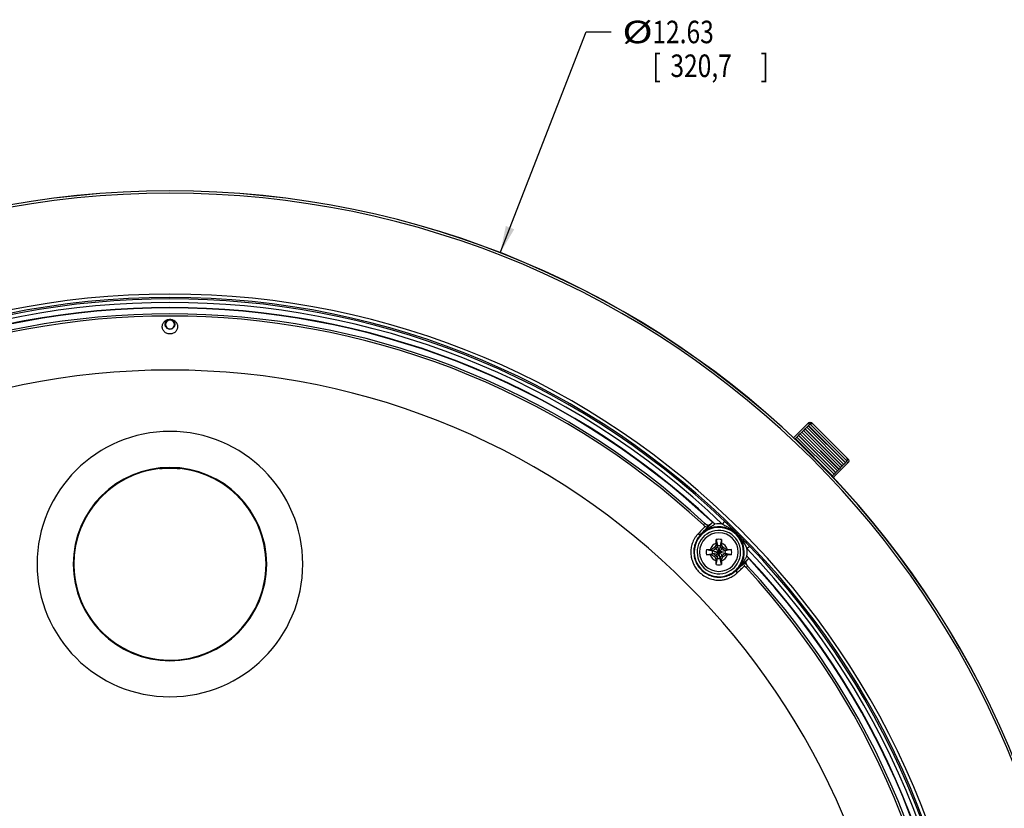
# Model space of a CAD drawing. Extents: x 0.9 to 33.2, y 2.1 to 18.5.
# Drawn here: x 6.2 to 13, y 13 to 18.5 of the extents above; entities that cross this region are included whole.
import ezdxf

# ---------------------------------------------------------------- set-up
doc = ezdxf.new("R2010")
doc.units = 0
doc.header["$LTSCALE"] = 1.87
doc.header["$MEASUREMENT"] = 0
doc.layers.get('0').update_dxf_attribs({"linetype": 'CONTINUOUS'})
doc.styles.get("Standard").update_dxf_attribs({"font": 'txt', "width": 0.8})
doc.dimstyles.new('DIMSTYLE_1', dxfattribs={"dimtxt": 0.15625, "dimasz": 0.1875, "dimexe": 0.18, "dimexo": 0.0625, "dimgap": 0.09, "dimtad": 0, "dimtih": 1, "dimtoh": 1, "dimzin": 4, "dimdsep": 46, "dimtxsty": 'STANDARD', "dimblk": '_FILLED', "dimblk1": '_FILLED', "dimblk2": '_FILLED', "dimcen": 0.09, "dimadec": 0, "dimazin": 0, "dimtp": 0.03, "dimtm": 0.03, "dimtfac": 1, "dimtofl": 0, "dimtmove": 0, "dimatfit": 3, "dimldrblk": '_FILLED', "dimfxl": 1, "dimtolj": 1, "dimtzin": 4, "dimarcsym": 0})

# ---------------------------------------------------------------- blocks, each defined once
blk = doc.blocks.new('_FILLED')
at = {"color": 0, "linetype": 'ByBlock'}
blk.add_solid([(0, 0), (-1, 0.166667), (-1, -0.166667)], dxfattribs=at)
blk = doc.blocks.new('*D0')
at = {"color": 2, "linetype": 'Continuous', "transparency": 16777216}
for p, q in [((9.490021, 16.870874), (10.086537, 18.40326)), ((10.086537, 18.40326), (10.258412, 18.40326))]:
    blk.add_line(p, q, dxfattribs=at)
at = {"color": 2, "linetype": 'Continuous', "transparency": 16777216, "xscale": 0.1875, "yscale": 0.1875, "zscale": 0.1875, "rotation": 248.730392}
blk.add_blockref('_FILLED', (9.490021, 16.870874), dxfattribs=at)
at = {"color": 2, "linetype": 'Continuous', "transparency": 16777216}
for s, width, p in [('%%c', 1.333333, (10.336537, 18.325135)), ('12.63', 0.8, (10.544871, 18.325135)), ('[', 0.8, (10.544871, 18.09076)), ('320,7', 0.8, (10.669871, 18.09076)), (']', 0.8, (11.294871, 18.09076))]:
    blk.add_text(s, height=0.15625, dxfattribs=dict(at, width=width)).set_placement(p)

msp = doc.modelspace()

# ---------------------------------------------------------------- linework, layer by layer
at = {"color": 7, "linetype": 'Continuous'}
for p, q in [((11.6248, 15.6888), (11.5234, 15.5874)), ((11.5921, 15.6382), (11.5816, 15.6274)), ((11.6028, 15.6486), (11.5921, 15.6382)), ((11.5921, 15.6382), (11.8499, 15.3803)), ((11.6028, 15.6486), (11.6042, 15.6501)), ((11.8604, 15.3911), (11.6028, 15.6486)), ((11.6147, 15.6608), (11.6042, 15.6501)), ((11.8618, 15.3925), (11.6042, 15.6501)), ((11.6255, 15.6713), (11.6147, 15.6608)), ((11.6147, 15.6608), (11.8725, 15.403)), ((11.6339, 15.6798), (11.6248, 15.6888)), ((11.6255, 15.6713), (11.6269, 15.6727)), ((11.883, 15.4137), (11.6255, 15.6713)), ((11.6339, 15.6798), (11.6269, 15.6727)), ((11.8844, 15.4151), (11.6269, 15.6727)), ((11.6378, 15.683), (11.8947, 15.426)), ((11.6622, 15.6797), (11.6531, 15.6888)), ((11.8915, 15.4505), (11.6622, 15.6797)), ((11.5349, 15.5808), (11.5326, 15.5784)), ((11.5349, 15.5808), (11.5364, 15.5822)), ((11.7925, 15.3232), (11.5349, 15.5808)), ((11.5468, 15.5929), (11.5364, 15.5822)), ((11.7939, 15.3246), (11.5364, 15.5822)), ((11.5576, 15.6034), (11.5468, 15.5929)), ((11.5468, 15.5929), (11.8047, 15.3351)), ((11.5576, 15.6034), (11.559, 15.6048)), ((11.8151, 15.3458), (11.5576, 15.6034)), ((11.5695, 15.6155), (11.559, 15.6048)), ((11.8166, 15.3472), (11.559, 15.6048)), ((11.5802, 15.626), (11.5695, 15.6155)), ((11.5695, 15.6155), (11.8273, 15.3577)), ((11.5802, 15.626), (11.5816, 15.6274)), ((11.8378, 15.3684), (11.5802, 15.626)), ((11.8392, 15.3699), (11.5816, 15.6274)), ((11.9006, 15.4414), (11.8915, 15.4505)), ((7.1281, 15.3737), (7.1281, 15.3737)), ((7.1764, 15.3761), (7.1763, 15.3763)), ((7.1764, 15.3761), (7.2238, 15.3761)), ((7.1764, 15.3761), (7.1764, 15.3761)), ((7.224, 15.3763), (7.2238, 15.3761)), ((7.2238, 15.3761), (7.2238, 15.3761)), ((7.2722, 15.3737), (7.2722, 15.3737)), ((11.9006, 15.4131), (11.7983, 15.3108)), ((11.8378, 15.3684), (11.8273, 15.3577)), ((11.8378, 15.3684), (11.8392, 15.3699)), ((11.8499, 15.3803), (11.8392, 15.3699)), ((11.8604, 15.3911), (11.8499, 15.3803)), ((11.8604, 15.3911), (11.8618, 15.3925)), ((11.8725, 15.403), (11.8618, 15.3925)), ((11.883, 15.4137), (11.8725, 15.403)), ((11.883, 15.4137), (11.8844, 15.4151)), ((11.8916, 15.4221), (11.8844, 15.4151)), ((11.9006, 15.4131), (11.8916, 15.4221)), ((11.7925, 15.3232), (11.7939, 15.3246)), ((11.8047, 15.3351), (11.7939, 15.3246)), ((11.8151, 15.3458), (11.8047, 15.3351)), ((11.8151, 15.3458), (11.8166, 15.3472)), ((11.8273, 15.3577), (11.8166, 15.3472)), ((10.9098, 14.9941), (10.899, 14.9824)), ((10.9308, 14.9727), (10.9431, 14.9849)), ((10.9641, 15.0016), (10.9607, 15.0015)), ((11.03, 14.9885), (11.0473, 15.0065)), ((10.882, 14.9185), (10.8818, 14.9187)), ((10.9754, 14.8251), (10.955, 14.8133)), ((10.9845, 14.8159), (10.9635, 14.8038)), ((10.9872, 14.8455), (10.9754, 14.8251)), ((10.9754, 14.8251), (10.9845, 14.8159)), ((10.9967, 14.8369), (10.9845, 14.8159)), ((10.9845, 14.8159), (11.0061, 14.7944)), ((10.9872, 14.8545), (10.9872, 14.8455)), ((10.9872, 14.8455), (10.9967, 14.8369)), ((10.9877, 14.881), (10.9967, 14.8388)), ((10.9967, 14.8388), (10.9967, 14.8369)), ((10.9967, 14.8388), (11.0061, 14.7944)), ((10.9967, 14.8369), (11.0061, 14.7944)), ((11.0156, 14.8388), (11.0061, 14.7944)), ((11.0156, 14.8369), (11.0061, 14.7944)), ((11.0277, 14.8159), (11.0061, 14.7944)), ((11.0245, 14.881), (11.0156, 14.8388)), ((11.025, 14.8455), (11.0156, 14.8369)), ((11.0156, 14.8369), (11.0156, 14.8388)), ((11.0277, 14.8159), (11.0156, 14.8369)), ((11.025, 14.8545), (11.025, 14.8455)), ((11.0368, 14.8251), (11.025, 14.8455)), ((11.0368, 14.8251), (11.0277, 14.8159)), ((11.0487, 14.8038), (11.0277, 14.8159)), ((11.0573, 14.8133), (11.0368, 14.8251)), ((11.2002, 14.8182), (11.2183, 14.8355)), ((10.9195, 14.8128), (10.9616, 14.8038)), ((10.9195, 14.776), (10.9616, 14.7849)), ((10.946, 14.8133), (10.955, 14.8133)), ((10.946, 14.7755), (10.955, 14.7755)), ((10.955, 14.8133), (10.9635, 14.8038)), ((10.955, 14.7755), (10.9635, 14.7849)), ((10.955, 14.7755), (10.9754, 14.7637)), ((10.9635, 14.8038), (10.9616, 14.8038)), ((10.9616, 14.8038), (11.0061, 14.7944)), ((10.9616, 14.7849), (11.0061, 14.7944)), ((10.9616, 14.7849), (10.9635, 14.7849)), ((10.9635, 14.8038), (11.0061, 14.7944)), ((10.9635, 14.7849), (11.0061, 14.7944)), ((10.9635, 14.7849), (10.9845, 14.7728)), ((10.9754, 14.7637), (10.9845, 14.7728)), ((10.9754, 14.7637), (10.9872, 14.7432)), ((10.9845, 14.7728), (11.0061, 14.7944)), ((10.9845, 14.7728), (10.9967, 14.7518)), ((10.9872, 14.7432), (10.9967, 14.7518)), ((10.9877, 14.7077), (10.9967, 14.7499)), ((10.9967, 14.7518), (11.0061, 14.7944)), ((10.9967, 14.7499), (11.0061, 14.7944)), ((10.9967, 14.7518), (10.9967, 14.7499)), ((11.0487, 14.8038), (11.0061, 14.7944)), ((11.0506, 14.8038), (11.0061, 14.7944)), ((11.0156, 14.7499), (11.0061, 14.7944)), ((11.0156, 14.7518), (11.0061, 14.7944)), ((11.0277, 14.7728), (11.0061, 14.7944)), ((11.0487, 14.7849), (11.0061, 14.7944)), ((11.0506, 14.7849), (11.0061, 14.7944)), ((11.0156, 14.7518), (11.0277, 14.7728)), ((11.025, 14.7432), (11.0156, 14.7518)), ((11.0156, 14.7499), (11.0156, 14.7518)), ((11.0245, 14.7077), (11.0156, 14.7499)), ((11.025, 14.7432), (11.0368, 14.7637)), ((11.0277, 14.7728), (11.0487, 14.7849)), ((11.0368, 14.7637), (11.0277, 14.7728)), ((11.0368, 14.7637), (11.0573, 14.7755)), ((11.0573, 14.8133), (11.0487, 14.8038)), ((11.0506, 14.8038), (11.0487, 14.8038)), ((11.0573, 14.7755), (11.0487, 14.7849)), ((11.0487, 14.7849), (11.0506, 14.7849)), ((11.0928, 14.8128), (11.0506, 14.8038)), ((11.0928, 14.776), (11.0506, 14.7849)), ((11.0662, 14.8133), (11.0573, 14.8133)), ((11.0662, 14.7755), (11.0573, 14.7755)), ((11.2133, 14.749), (11.2134, 14.7523)), ((10.9872, 14.7343), (10.9872, 14.7432)), ((11.025, 14.7343), (11.025, 14.7432)), ((11.1967, 14.7313), (11.1844, 14.7191)), ((11.2059, 14.6981), (11.1941, 14.6872)), ((11.1305, 14.67), (11.1303, 14.6702))]:
    msp.add_line(p, q, dxfattribs=at)
for centre, radius, start, end in [((7.2001, 10.9884), 6.3125, 0, 180), ((7.2001, 10.9884), 6.3115, 0, 180), ((7.2001, 10.9884), 6.2961, 0, 180), ((7.2001, 10.9884), 5.5962, 0, 180), ((7.2001, 10.9884), 5.5729, 0, 180), ((7.2001, 10.9884), 5.5629, 46.24556, 133.75444), ((7.2001, 10.9884), 5.5379, 46.24556, 133.75444), ((7.2001, 10.9884), 5.5025, 46.83629, 133.16371), ((7.2001, 10.9884), 5.4998, 46.86086, 133.13914), ((7.2001, 10.9884), 5.4586, 47.20148, 132.80278), ((7.2001, 10.9884), 5.4437, 47.19722, 132.80278), ((7.2001, 16.3734), 0.0312, 0, 180), ((7.2001, 16.3734), 0.0312, 180, 360), ((7.2001, 10.9884), 5.069, 0, 180), ((7.2001, 14.7109), 0.9207, 0, 180), ((7.2001, 14.7109), 0.6707, 0, 180), ((7.2001, 14.7109), 0.6667, 96.2029, 179.62551), ((7.2001, 14.7109), 0.6667, 100.64677, 180), ((7.2001, 14.7109), 0.6667, 96.2029, 100.64677), ((7.2001, 14.7109), 0.6657, 89.32077, 92.03762), ((7.2001, 14.7109), 0.6657, 88.64158, 89.32077), ((7.2001, 14.7109), 0.6657, 87.96238, 88.64158), ((7.2001, 14.7109), 0.6667, 0.37449, 83.7971), ((7.2001, 14.7109), 0.6667, 79.34636, 83.7971), ((7.2001, 14.7109), 0.6667, 0, 79.34636), ((11.0061, 14.7944), 0.1756, 0, 135), ((11.0061, 14.7944), 0.1708, 0, 119.1546), ((7.2001, 10.9884), 5.5025, 46.62555, 46.83629), ((11.0061, 14.7944), 0.1956, 82.99205, 97.95948), ((11.0061, 14.7944), 0.1708, 119.1546, 180), ((11.0061, 14.7944), 0.1508, 123.76623, 180), ((11.0061, 14.7944), 0.1339, 0, 180), ((11.0061, 14.7944), 0.1508, 0, 123.76623), ((11.0061, 14.7944), 0.0886, 78.007, 101.993), ((11.0061, 14.7944), 0.063, 107.4576, 162.5424), ((11.0061, 14.7944), 0.0455, 78.007, 101.993), ((11.0061, 14.7944), 0.063, 17.4576, 72.5424), ((11.0061, 14.7944), 0.1956, 352.04051, 7.00795), ((7.2001, 10.9884), 5.5379, 316.24556, 43.75444), ((7.2001, 10.9884), 5.5629, 0, 43.75444), ((11.0061, 14.7944), 0.1708, 180, 192.17942), ((11.0061, 14.7944), 0.1708, 192.17942, 299.1546), ((11.0061, 14.7944), 0.1508, 180, 303.76623), ((11.0061, 14.7944), 0.1339, 180, 360), ((11.0061, 14.7944), 0.0886, 168.007, 180), ((11.0061, 14.7944), 0.0886, 180, 191.993), ((11.0061, 14.7944), 0.063, 197.4576, 252.5424), ((11.0061, 14.7944), 0.0455, 168.007, 191.993), ((11.0061, 14.7944), 0.0455, 258.007, 281.993), ((11.0061, 14.7944), 0.063, 287.4576, 342.5424), ((11.0061, 14.7944), 0.0455, 348.007, 11.993), ((11.0061, 14.7944), 0.0886, 0, 11.993), ((11.0061, 14.7944), 0.0886, 348.007, 360), ((11.0061, 14.7944), 0.1756, 315, 360), ((11.0061, 14.7944), 0.1508, 326.82128, 360), ((11.0061, 14.7944), 0.1708, 331.75074, 360), ((7.2001, 10.9884), 5.5025, 43.16371, 43.37445), ((7.2001, 10.9884), 5.4998, 316.86086, 43.13914), ((7.2001, 10.9884), 5.5025, 316.83629, 43.16371), ((7.2001, 14.7109), 0.9207, 180, 360), ((7.2001, 14.7109), 0.6707, 180, 360), ((7.2001, 14.7109), 0.6667, 179.62551, 179.99983), ((7.2001, 14.7109), 0.6667, 179.99983, 263.04812), ((7.2001, 14.7109), 0.6667, 180, 184.24141), ((7.2001, 14.7109), 0.6667, 263.04812, 0.00017), ((7.2001, 14.7109), 0.6667, 355.76727, 360), ((7.2001, 14.7109), 0.6667, 0.00017, 0.37449), ((11.0061, 14.7944), 0.0886, 258.007, 281.993), ((11.0061, 14.7944), 0.1708, 299.1546, 331.75074), ((11.0061, 14.7944), 0.1508, 303.76623, 326.82128), ((7.2001, 10.9884), 5.4437, 0.00164, 42.80278), ((7.2001, 10.9884), 5.4586, 317.20148, 42.80278), ((7.2001, 14.7109), 0.6667, 184.24141, 259.39678), ((7.2001, 14.7109), 0.6667, 263.58686, 355.76727), ((7.2001, 14.7109), 0.6667, 259.39678, 261.77661), ((7.2001, 14.7109), 0.6667, 261.77661, 263.29611), ((7.2001, 14.7109), 0.6667, 263.29611, 263.58686)]:
    msp.add_arc(centre, radius, start, end, dxfattribs=at)
for points, knots in [([(7.147, 16.3573), (7.1469, 16.3601), (7.1472, 16.3657), (7.1492, 16.3742), (7.1528, 16.3824), (7.1579, 16.3899), (7.1641, 16.3964), (7.1712, 16.4016), (7.1793, 16.4059), (7.1888, 16.4088), (7.1993, 16.4099), (7.2097, 16.4092), (7.2189, 16.4066), (7.2267, 16.403), (7.2337, 16.3984), (7.2398, 16.3928), (7.245, 16.3862), (7.249, 16.379), (7.2517, 16.3716), (7.2531, 16.3644), (7.2533, 16.3596), (7.2533, 16.3573)], [0, 0, 0, 0, 0.0082091, 0.0169324, 0.0259192, 0.0349789, 0.0439144, 0.0526325, 0.0614262, 0.0714005, 0.0821378, 0.0930457, 0.1022383, 0.1106814, 0.1188852, 0.1271467, 0.1355407, 0.1438563, 0.1517617, 0.159077, 0.1659429, 0.1659429, 0.1659429, 0.1659429]), ([(7.1668, 16.3734), (7.1667, 16.3752), (7.1669, 16.3789), (7.1681, 16.3845), (7.1702, 16.39), (7.1733, 16.395), (7.1772, 16.3994), (7.1817, 16.403), (7.1869, 16.4058), (7.1929, 16.4079), (7.1996, 16.4087), (7.2062, 16.4081), (7.2121, 16.4063), (7.2171, 16.4039), (7.2215, 16.4007), (7.2253, 16.3969), (7.2285, 16.3925), (7.231, 16.3877), (7.2326, 16.3828), (7.2334, 16.378), (7.2335, 16.3749), (7.2334, 16.3734)], [0, 0, 0, 0, 0.0054119, 0.0111629, 0.0170731, 0.0230044, 0.0288248, 0.034465, 0.0401329, 0.0465179, 0.0533981, 0.0603437, 0.0662628, 0.0716859, 0.0769907, 0.0823578, 0.0878405, 0.0932974, 0.0985024, 0.103326, 0.1078514, 0.1078514, 0.1078514, 0.1078514]), ([(7.2533, 16.3573), (7.2532, 16.3551), (7.2528, 16.3505), (7.2511, 16.3436), (7.2483, 16.3365), (7.2439, 16.3292), (7.2375, 16.3219), (7.2288, 16.3152), (7.2182, 16.3103), (7.2065, 16.3076), (7.1941, 16.3075), (7.1816, 16.3103), (7.1699, 16.3161), (7.1604, 16.324), (7.1537, 16.333), (7.1496, 16.3418), (7.1475, 16.3499), (7.147, 16.355), (7.147, 16.3573)], [0, 0, 0, 0, 0.0067257, 0.0137778, 0.0213341, 0.0296579, 0.0391898, 0.0502853, 0.0622732, 0.0739985, 0.0861024, 0.0989957, 0.1122275, 0.1246527, 0.1357939, 0.145482, 0.153671, 0.160785, 0.160785, 0.160785, 0.160785]), ([(7.2334, 16.3734), (7.2334, 16.3719), (7.2331, 16.3689), (7.232, 16.3643), (7.2301, 16.3597), (7.2274, 16.355), (7.2234, 16.3502), (7.2179, 16.3459), (7.2113, 16.3427), (7.204, 16.341), (7.1964, 16.3409), (7.1886, 16.3428), (7.1813, 16.3465), (7.1754, 16.3516), (7.1712, 16.3574), (7.1686, 16.3632), (7.1672, 16.3685), (7.1669, 16.3718), (7.1668, 16.3734)], [0, 0, 0, 0, 0.0044239, 0.0090446, 0.0139672, 0.0193479, 0.025446, 0.0324637, 0.0399847, 0.047265, 0.0547631, 0.0627758, 0.0710584, 0.0789385, 0.0861005, 0.0923972, 0.0977593, 0.102438, 0.102438, 0.102438, 0.102438]), ([(11.6248, 15.6888), (11.6263, 15.6903), (11.6297, 15.6928), (11.6358, 15.6948), (11.6422, 15.6948), (11.6482, 15.6928), (11.6517, 15.6903), (11.6531, 15.6888)], [0, 0, 0, 0, 0.0062359, 0.01251679, 0.01876078, 0.02505693, 0.03128748, 0.03128748, 0.03128748, 0.03128748]), ([(11.6378, 15.683), (11.6371, 15.6825), (11.6357, 15.6816), (11.6345, 15.6804), (11.6339, 15.6798)], [0, 0, 0, 0, 0.002468809, 0.005043287, 0.005043287, 0.005043287, 0.005043287]), ([(11.6622, 15.6797), (11.6612, 15.6808), (11.6589, 15.6826), (11.6549, 15.6846), (11.6506, 15.6856), (11.6462, 15.6857), (11.6418, 15.6849), (11.6391, 15.6837), (11.6378, 15.683)], [0, 0, 0, 0, 0.00434838, 0.00877737, 0.01322675, 0.01759509, 0.02194296, 0.02642013, 0.02642013, 0.02642013, 0.02642013]), ([(11.8947, 15.426), (11.8955, 15.4273), (11.8967, 15.4301), (11.8975, 15.4344), (11.8974, 15.4388), (11.8963, 15.4431), (11.8944, 15.4471), (11.8925, 15.4494), (11.8915, 15.4505)], [0, 0, 0, 0, 0.00448235, 0.00884096, 0.01320541, 0.01762745, 0.02204442, 0.02642013, 0.02642013, 0.02642013, 0.02642013]), ([(11.9006, 15.4414), (11.9021, 15.4399), (11.9046, 15.4365), (11.9065, 15.4304), (11.9065, 15.424), (11.9046, 15.418), (11.9021, 15.4145), (11.9006, 15.4131)], [0, 0, 0, 0, 0.00623056, 0.0125267, 0.01877069, 0.02505158, 0.03128748, 0.03128748, 0.03128748, 0.03128748]), ([(7.1281, 15.3737), (7.1295, 15.3738), (7.1318, 15.3741), (7.1341, 15.3743), (7.135, 15.3744)], [0, 0, 0, 0, 0.004306316, 0.006991017, 0.006991017, 0.006991017, 0.006991017]), ([(7.135, 15.3744), (7.1368, 15.3745), (7.1409, 15.3749), (7.1471, 15.3754), (7.1535, 15.3758), (7.1591, 15.3761), (7.1638, 15.3763), (7.1675, 15.3764), (7.1703, 15.3764), (7.1719, 15.3765), (7.1725, 15.3764)], [0, 0, 0, 0, 0.00518048, 0.01239788, 0.01884981, 0.0244408, 0.02912366, 0.03287028, 0.03566773, 0.03750359, 0.03750359, 0.03750359, 0.03750359]), ([(7.1418, 15.375), (7.1407, 15.3749), (7.1384, 15.3747), (7.1361, 15.3745), (7.135, 15.3744)], [0, 0, 0, 0, 0.003405491, 0.00682766, 0.00682766, 0.00682766, 0.00682766]), ([(7.1605, 15.3762), (7.1595, 15.3761), (7.1555, 15.376), (7.1493, 15.3756), (7.144, 15.3752), (7.1418, 15.375)], [0, 0, 0, 0, 0.00278826, 0.01205042, 0.01870361, 0.01870361, 0.01870361, 0.01870361]), ([(7.1763, 15.3763), (7.176, 15.3766), (7.174, 15.3762), (7.1707, 15.3766), (7.1657, 15.3763), (7.1621, 15.3762), (7.1605, 15.3762)], [0, 0, 0, 0, 0.00133009, 0.0049375, 0.0107834, 0.01582088, 0.01582088, 0.01582088, 0.01582088]), ([(7.2687, 15.374), (7.2664, 15.3743), (7.2608, 15.3748), (7.2521, 15.3755), (7.243, 15.3761), (7.2354, 15.3763), (7.2296, 15.3767), (7.2262, 15.3762), (7.2245, 15.3766), (7.2241, 15.3764)], [0, 0, 0, 0, 0.0068789, 0.01693749, 0.02619965, 0.03402539, 0.0398713, 0.0434787, 0.04464548, 0.04464548, 0.04464548, 0.04464548]), ([(7.2271, 15.3764), (7.2271, 15.3761), (7.2289, 15.3768), (7.2305, 15.3763), (7.2337, 15.3764), (7.237, 15.3763), (7.2394, 15.3762), (7.2405, 15.3761)], [0, 0, 0, 0, 0.0010944, 0.00319896, 0.00624375, 0.01019778, 0.01334687, 0.01334687, 0.01334687, 0.01334687]), ([(7.2422, 15.3761), (7.2441, 15.376), (7.2482, 15.3757), (7.254, 15.3753), (7.2578, 15.375), (7.2594, 15.3749)], [0, 0, 0, 0, 0.00577502, 0.01242324, 0.01730081, 0.01730081, 0.01730081, 0.01730081]), ([(7.2594, 15.3749), (7.2603, 15.3748), (7.2629, 15.3746), (7.2655, 15.3743), (7.2673, 15.3742)], [0, 0, 0, 0, 0.002559093, 0.007886396, 0.007886396, 0.007886396, 0.007886396]), ([(7.2673, 15.3742), (7.2682, 15.3741), (7.2698, 15.3739), (7.2714, 15.3737), (7.2722, 15.3737)], [0, 0, 0, 0, 0.002753824, 0.004886803, 0.004886803, 0.004886803, 0.004886803]), ([(11.8916, 15.4221), (11.8922, 15.4227), (11.8933, 15.424), (11.8943, 15.4253), (11.8947, 15.426)], [0, 0, 0, 0, 0.002574478, 0.005043287, 0.005043287, 0.005043287, 0.005043287]), ([(10.897, 14.9585), (10.8932, 14.9543), (10.8816, 14.9414), (10.8697, 14.9289), (10.8616, 14.9205)], [0, 0, 0, 0, 0.01705866, 0.05194278, 0.05194278, 0.05194278, 0.05194278]), ([(10.9187, 14.9583), (10.9147, 14.9539), (10.9026, 14.9405), (10.8901, 14.9275), (10.8818, 14.9187)], [0, 0, 0, 0, 0.01787673, 0.05415597, 0.05415597, 0.05415597, 0.05415597]), ([(10.882, 14.9185), (10.8843, 14.9209), (10.8894, 14.9258), (10.8978, 14.9335), (10.9074, 14.9416), (10.9182, 14.9501), (10.9301, 14.9586), (10.9428, 14.967), (10.9556, 14.9749), (10.9676, 14.9819), (10.9753, 14.9861), (10.9788, 14.988)], [0, 0, 0, 0, 0.0099278, 0.0213118, 0.033988, 0.0477739, 0.0624754, 0.0779335, 0.0934737, 0.1075482, 0.1196121, 0.1196121, 0.1196121, 0.1196121]), ([(10.9087, 14.9723), (10.9066, 14.9691), (10.9025, 14.9646), (10.8985, 14.9602), (10.897, 14.9585)], [0, 0, 0, 0, 0.01148671, 0.01804012, 0.01804012, 0.01804012, 0.01804012]), ([(10.8977, 14.9345), (10.8995, 14.9364), (10.9043, 14.9412), (10.9122, 14.9493), (10.9196, 14.9567), (10.924, 14.9612), (10.9251, 14.9623)], [0, 0, 0, 0, 0.00770795, 0.02030183, 0.03413177, 0.0390463, 0.0390463, 0.0390463, 0.0390463]), ([(10.899, 14.9824), (10.9002, 14.9812), (10.9025, 14.979), (10.9059, 14.9759), (10.9073, 14.9739), (10.9089, 14.9726), (10.9087, 14.9723)], [0, 0, 0, 0, 0.00521959, 0.00978054, 0.0128588, 0.01400368, 0.01400368, 0.01400368, 0.01400368]), ([(10.9308, 14.9727), (10.9289, 14.9708), (10.924, 14.9679), (10.9156, 14.9678), (10.9106, 14.9705), (10.9087, 14.9723)], [0, 0, 0, 0, 0.00807397, 0.01615976, 0.02425265, 0.02425265, 0.02425265, 0.02425265]), ([(10.9089, 14.9937), (10.9101, 14.9926), (10.9124, 14.9903), (10.915, 14.9885), (10.9164, 14.9876)], [0, 0, 0, 0, 0.004845401, 0.009644444, 0.009644444, 0.009644444, 0.009644444]), ([(10.9166, 14.9876), (10.9189, 14.9861), (10.9236, 14.9836), (10.931, 14.9816), (10.9378, 14.9817), (10.9417, 14.9836), (10.9431, 14.9849)], [0, 0, 0, 0, 0.00827555, 0.01594922, 0.02257198, 0.02832353, 0.02832353, 0.02832353, 0.02832353]), ([(10.9166, 14.9876), (10.9191, 14.9851), (10.9239, 14.9809), (10.9272, 14.9759), (10.9311, 14.9735), (10.9308, 14.9727)], [0, 0, 0, 0, 0.01064799, 0.01789755, 0.02063689, 0.02063689, 0.02063689, 0.02063689]), ([(10.9308, 14.9727), (10.9287, 14.9693), (10.9244, 14.9647), (10.9202, 14.96), (10.9187, 14.9583)], [0, 0, 0, 0, 0.01193774, 0.01881049, 0.01881049, 0.01881049, 0.01881049]), ([(10.9251, 14.9623), (10.9275, 14.9648), (10.9311, 14.9684), (10.9348, 14.9721), (10.936, 14.9734)], [0, 0, 0, 0, 0.01021305, 0.01550359, 0.01550359, 0.01550359, 0.01550359]), ([(10.936, 14.9734), (10.9385, 14.9759), (10.9446, 14.9821), (10.954, 14.9915), (10.9608, 14.9983), (10.9641, 15.0016)], [0, 0, 0, 0, 0.01069755, 0.02601281, 0.03982198, 0.03982198, 0.03982198, 0.03982198]), ([(10.9431, 14.9849), (10.946, 14.9877), (10.9519, 14.9932), (10.9578, 14.9988), (10.9607, 15.0015)], [0, 0, 0, 0, 0.01213393, 0.02427632, 0.02427632, 0.02427632, 0.02427632]), ([(10.9789, 14.9881), (10.9765, 14.9904), (10.9724, 14.9947), (10.9672, 14.9981), (10.965, 15.0016), (10.9641, 15.0016)], [0, 0, 0, 0, 0.00987979, 0.01720891, 0.02001759, 0.02001759, 0.02001759, 0.02001759]), ([(11.03, 14.9885), (11.0338, 14.9867), (11.0419, 14.9827), (11.0545, 14.9762), (11.0649, 14.9704), (11.071, 14.9668), (11.0726, 14.9658)], [0, 0, 0, 0, 0.01266051, 0.02692258, 0.0426574, 0.04831939, 0.04831939, 0.04831939, 0.04831939]), ([(11.0473, 15.0065), (11.0508, 15.0031), (11.0581, 14.9961), (11.0666, 14.9878), (11.0716, 14.983), (11.0729, 14.9817)], [0, 0, 0, 0, 0.01467267, 0.0303301, 0.03568421, 0.03568421, 0.03568421, 0.03568421]), ([(11.0726, 14.9658), (11.0761, 14.9637), (11.0853, 14.9579), (11.1006, 14.9472), (11.1189, 14.9324), (11.1374, 14.9146), (11.154, 14.8953), (11.1665, 14.8782), (11.1732, 14.8679), (11.1756, 14.8641)], [0, 0, 0, 0, 0.0120734, 0.0325735, 0.05622, 0.082549, 0.1093509, 0.1325281, 0.1460618, 0.1460618, 0.1460618, 0.1460618]), ([(11.0729, 14.9817), (11.0755, 14.9791), (11.0823, 14.9725), (11.0936, 14.9614), (11.1072, 14.9478), (11.1222, 14.9328), (11.1383, 14.9167), (11.1544, 14.9007), (11.1695, 14.8855), (11.1832, 14.8716), (11.1919, 14.8628), (11.196, 14.8585)], [0, 0, 0, 0, 0.0109803, 0.0284099, 0.047565, 0.0687824, 0.0919324, 0.1157137, 0.1370682, 0.1563268, 0.1741402, 0.1741402, 0.1741402, 0.1741402]), ([(10.8616, 14.9205), (10.857, 14.9157), (10.8483, 14.9055), (10.8372, 14.8892), (10.8281, 14.8721), (10.8211, 14.8548), (10.8161, 14.8376), (10.8128, 14.8208), (10.8112, 14.8046), (10.8111, 14.7941), (10.8112, 14.789)], [0, 0, 0, 0, 0.0201361, 0.0399442, 0.0592558, 0.0779506, 0.0958942, 0.1130192, 0.1292566, 0.1445376, 0.1445376, 0.1445376, 0.1445376]), ([(10.8693, 14.9041), (10.8655, 14.8991), (10.8584, 14.8888), (10.8496, 14.8726), (10.8427, 14.8563), (10.8377, 14.84), (10.8344, 14.8242), (10.8326, 14.809), (10.8323, 14.7991), (10.8323, 14.7944)], [0, 0, 0, 0, 0.0189094, 0.0373112, 0.0550802, 0.0720825, 0.0882535, 0.1035314, 0.1178586, 0.1178586, 0.1178586, 0.1178586]), ([(10.8818, 14.9187), (10.8802, 14.9171), (10.8756, 14.915), (10.869, 14.9158), (10.8652, 14.9178), (10.8637, 14.9188)], [0, 0, 0, 0, 0.00668353, 0.01405415, 0.01936354, 0.01936354, 0.01936354, 0.01936354]), ([(10.882, 14.9185), (10.884, 14.9206), (10.8876, 14.9242), (10.8912, 14.9279), (10.8927, 14.9294)], [0, 0, 0, 0, 0.00874471, 0.01531818, 0.01531818, 0.01531818, 0.01531818]), ([(10.8927, 14.9294), (10.8935, 14.9303), (10.8952, 14.932), (10.8969, 14.9337), (10.8977, 14.9345)], [0, 0, 0, 0, 0.003502391, 0.007145625, 0.007145625, 0.007145625, 0.007145625]), ([(10.9872, 14.8545), (10.9872, 14.8575), (10.9873, 14.8635), (10.9874, 14.8723), (10.9876, 14.8781), (10.9877, 14.881)], [0, 0, 0, 0, 0.00910879, 0.01798697, 0.02654948, 0.02654948, 0.02654948, 0.02654948]), ([(11.0245, 14.881), (11.0246, 14.8781), (11.0248, 14.8723), (11.025, 14.8635), (11.025, 14.8575), (11.025, 14.8545)], [0, 0, 0, 0, 0.00855733, 0.01743491, 0.02654948, 0.02654948, 0.02654948, 0.02654948]), ([(11.1756, 14.8641), (11.1767, 14.8623), (11.1808, 14.8556), (11.1871, 14.8443), (11.1942, 14.8308), (11.1983, 14.8222), (11.2002, 14.8182)], [0, 0, 0, 0, 0.00630193, 0.02360264, 0.03879735, 0.05212723, 0.05212723, 0.05212723, 0.05212723]), ([(11.196, 14.8585), (11.1999, 14.8546), (11.2073, 14.8469), (11.2147, 14.8392), (11.2183, 14.8355)], [0, 0, 0, 0, 0.01660714, 0.03203519, 0.03203519, 0.03203519, 0.03203519]), ([(10.8112, 14.789), (10.8114, 14.7818), (10.8125, 14.7694), (10.8147, 14.7572), (10.8159, 14.752)], [0, 0, 0, 0, 0.02143292, 0.03732571, 0.03732571, 0.03732571, 0.03732571]), ([(10.8159, 14.752), (10.8165, 14.7493), (10.8194, 14.7376), (10.8269, 14.7165), (10.8416, 14.6889), (10.8631, 14.6609), (10.8924, 14.6348), (10.9281, 14.6144), (10.9657, 14.6024), (11.0006, 14.5986), (11.0304, 14.6004), (11.0551, 14.6056), (11.0753, 14.6126), (11.0917, 14.6203), (11.1013, 14.626), (11.1056, 14.6288)], [0, 0, 0, 0, 0.0084503, 0.035979, 0.0669871, 0.1019562, 0.141398, 0.1837752, 0.2242715, 0.2590289, 0.2884634, 0.3134411, 0.3345484, 0.3524808, 0.3678321, 0.3678321, 0.3678321, 0.3678321]), ([(10.8323, 14.7944), (10.8324, 14.7877), (10.8333, 14.7735), (10.8375, 14.7511), (10.8456, 14.7268), (10.8588, 14.7012), (10.8784, 14.6754), (10.9054, 14.6516), (10.9385, 14.6331), (10.9735, 14.6227), (11.0061, 14.6197), (11.034, 14.622), (11.0572, 14.6273), (11.0763, 14.6342), (11.0874, 14.6396), (11.0924, 14.6423)], [0, 0, 0, 0, 0.0200108, 0.042614, 0.0680562, 0.096582, 0.1286513, 0.1648237, 0.2038269, 0.241303, 0.2737022, 0.3013427, 0.3249383, 0.344966, 0.3620329, 0.3620329, 0.3620329, 0.3620329]), ([(10.9195, 14.8128), (10.9223, 14.8129), (10.9281, 14.8131), (10.937, 14.8132), (10.943, 14.8133), (10.946, 14.8133)], [0, 0, 0, 0, 0.00855733, 0.01743491, 0.02654948, 0.02654948, 0.02654948, 0.02654948]), ([(10.946, 14.7755), (10.943, 14.7755), (10.937, 14.7755), (10.9281, 14.7757), (10.9223, 14.7758), (10.9195, 14.776)], [0, 0, 0, 0, 0.00910879, 0.01798697, 0.02654948, 0.02654948, 0.02654948, 0.02654948]), ([(11.0662, 14.8133), (11.0692, 14.8133), (11.0752, 14.8132), (11.0841, 14.8131), (11.0899, 14.8129), (11.0928, 14.8128)], [0, 0, 0, 0, 0.00910879, 0.01798697, 0.02654948, 0.02654948, 0.02654948, 0.02654948]), ([(11.0928, 14.776), (11.0899, 14.7758), (11.0841, 14.7757), (11.0752, 14.7755), (11.0692, 14.7755), (11.0662, 14.7755)], [0, 0, 0, 0, 0.00855733, 0.01743491, 0.02654948, 0.02654948, 0.02654948, 0.02654948]), ([(11.1998, 14.767), (11.1983, 14.7643), (11.195, 14.7584), (11.1897, 14.7491), (11.1836, 14.7388), (11.1767, 14.7279), (11.1692, 14.7167), (11.1614, 14.7058), (11.1533, 14.6955), (11.1453, 14.6861), (11.1377, 14.6777), (11.1326, 14.6726), (11.1303, 14.6702)], [0, 0, 0, 0, 0.0093804, 0.0200505, 0.0321701, 0.0453237, 0.0588731, 0.0724095, 0.0856024, 0.0981003, 0.1095515, 0.1196164, 0.1196164, 0.1196164, 0.1196164]), ([(11.2109, 14.7499), (11.2092, 14.7482), (11.2047, 14.7437), (11.1971, 14.7362), (11.1903, 14.7293), (11.1862, 14.7253), (11.1851, 14.7243)], [0, 0, 0, 0, 0.00729667, 0.01910583, 0.03194759, 0.03635839, 0.03635839, 0.03635839, 0.03635839]), ([(11.2133, 14.749), (11.2105, 14.746), (11.205, 14.7401), (11.1994, 14.7343), (11.1967, 14.7313)], [0, 0, 0, 0, 0.01214239, 0.02427632, 0.02427632, 0.02427632, 0.02427632]), ([(11.2134, 14.7523), (11.2134, 14.7533), (11.2099, 14.7554), (11.2065, 14.7607), (11.2022, 14.7648), (11.1999, 14.7671)], [0, 0, 0, 0, 0.00280878, 0.01013785, 0.02001751, 0.02001751, 0.02001751, 0.02001751]), ([(10.9877, 14.7077), (10.9876, 14.7106), (10.9874, 14.7164), (10.9873, 14.7252), (10.9872, 14.7312), (10.9872, 14.7343)], [0, 0, 0, 0, 0.00855733, 0.01743491, 0.02654948, 0.02654948, 0.02654948, 0.02654948]), ([(11.025, 14.7343), (11.025, 14.7312), (11.025, 14.7252), (11.0248, 14.7164), (11.0246, 14.7106), (11.0245, 14.7077)], [0, 0, 0, 0, 0.00910879, 0.01798697, 0.02654948, 0.02654948, 0.02654948, 0.02654948]), ([(11.1413, 14.6811), (11.1397, 14.6795), (11.1361, 14.6759), (11.1324, 14.6723), (11.1303, 14.6702)], [0, 0, 0, 0, 0.00662672, 0.01548471, 0.01548471, 0.01548471, 0.01548471]), ([(11.1305, 14.67), (11.1392, 14.6784), (11.1523, 14.6908), (11.1657, 14.7029), (11.1701, 14.7069)], [0, 0, 0, 0, 0.03627286, 0.05415179, 0.05415179, 0.05415179, 0.05415179]), ([(11.1725, 14.7118), (11.1715, 14.7108), (11.1674, 14.7068), (11.1605, 14.7), (11.152, 14.6916), (11.1456, 14.6853), (11.1421, 14.6819), (11.1413, 14.6811)], [0, 0, 0, 0, 0.00434965, 0.0170539, 0.02909786, 0.04028451, 0.04378604, 0.04378604, 0.04378604, 0.04378604]), ([(11.1416, 14.6587), (11.1469, 14.6638), (11.1564, 14.6727), (11.1661, 14.6814), (11.1703, 14.6853)], [0, 0, 0, 0, 0.02207086, 0.039131, 0.039131, 0.039131, 0.039131]), ([(11.1701, 14.7069), (11.1718, 14.7085), (11.1764, 14.7127), (11.1811, 14.717), (11.1844, 14.7191)], [0, 0, 0, 0, 0.00687429, 0.01881467, 0.01881467, 0.01881467, 0.01881467]), ([(11.1703, 14.6853), (11.1719, 14.6867), (11.1764, 14.6908), (11.1808, 14.6949), (11.1841, 14.6969)], [0, 0, 0, 0, 0.00655423, 0.01804224, 0.01804224, 0.01804224, 0.01804224]), ([(11.1851, 14.7243), (11.183, 14.7222), (11.1788, 14.718), (11.1746, 14.7139), (11.1725, 14.7118)], [0, 0, 0, 0, 0.00891135, 0.01773097, 0.01773097, 0.01773097, 0.01773097]), ([(11.1844, 14.7191), (11.1825, 14.7172), (11.1797, 14.7123), (11.1795, 14.7039), (11.1822, 14.6989), (11.1841, 14.6969)], [0, 0, 0, 0, 0.00807232, 0.01615639, 0.02424747, 0.02424747, 0.02424747, 0.02424747]), ([(11.1841, 14.6969), (11.1844, 14.6971), (11.1857, 14.6956), (11.1877, 14.6941), (11.1907, 14.6908), (11.1929, 14.6885), (11.1941, 14.6872)], [0, 0, 0, 0, 0.00114488, 0.00422314, 0.00878409, 0.01400368, 0.01400368, 0.01400368, 0.01400368]), ([(11.1844, 14.7191), (11.1853, 14.7194), (11.1877, 14.7154), (11.1927, 14.7121), (11.1968, 14.7074), (11.1993, 14.7048)], [0, 0, 0, 0, 0.00273934, 0.00998889, 0.02059209, 0.02059209, 0.02059209, 0.02059209]), ([(11.1967, 14.7313), (11.1954, 14.7299), (11.1935, 14.7261), (11.1934, 14.7193), (11.1953, 14.712), (11.1978, 14.7072), (11.1993, 14.7048)], [0, 0, 0, 0, 0.00572207, 0.01230396, 0.01992845, 0.02828168, 0.02828168, 0.02828168, 0.02828168]), ([(11.1993, 14.7048), (11.2001, 14.7035), (11.2019, 14.7009), (11.2041, 14.6986), (11.2052, 14.6974)], [0, 0, 0, 0, 0.004629436, 0.009471838, 0.009471838, 0.009471838, 0.009471838]), ([(11.0924, 14.6423), (11.0967, 14.6446), (11.1045, 14.6493), (11.1148, 14.6566), (11.1225, 14.6628), (11.1268, 14.6666), (11.1283, 14.668)], [0, 0, 0, 0, 0.01463927, 0.02720588, 0.03796821, 0.04429278, 0.04429278, 0.04429278, 0.04429278]), ([(11.1056, 14.6288), (11.1093, 14.6311), (11.1159, 14.6358), (11.1248, 14.643), (11.13, 14.6476), (11.1323, 14.6499)], [0, 0, 0, 0, 0.01316197, 0.0244266, 0.03408487, 0.03408487, 0.03408487, 0.03408487]), ([(11.1305, 14.67), (11.1289, 14.6684), (11.1267, 14.6639), (11.1276, 14.6572), (11.1295, 14.6534), (11.1306, 14.652)], [0, 0, 0, 0, 0.00668523, 0.01405771, 0.01936867, 0.01936867, 0.01936867, 0.01936867])]:
    msp.add_open_spline(points, degree=3, knots=knots, dxfattribs=at)
for points in [[(7.1316, 15.374), (7.1304, 15.3739), (7.1292, 15.3738), (7.1281, 15.3737)], [(7.135, 15.3744), (7.1338, 15.3743), (7.1327, 15.3742), (7.1316, 15.374)], [(7.172, 15.3764), (7.1735, 15.3761), (7.175, 15.3761), (7.1764, 15.3761)], [(7.1725, 15.3764), (7.1726, 15.3764), (7.1727, 15.3764), (7.1729, 15.3764)], [(7.1729, 15.3764), (7.174, 15.3763), (7.1751, 15.3762), (7.1763, 15.3763)], [(7.2282, 15.3764), (7.2268, 15.3761), (7.2253, 15.3761), (7.2238, 15.3761)], [(7.2284, 15.3765), (7.2269, 15.3763), (7.2255, 15.3762), (7.224, 15.3763)], [(7.2241, 15.3764), (7.2241, 15.3764), (7.224, 15.3763), (7.224, 15.3763)], [(7.2405, 15.3761), (7.241, 15.3761), (7.2416, 15.3761), (7.2422, 15.3761)], [(7.2722, 15.3737), (7.271, 15.3738), (7.2698, 15.3739), (7.2687, 15.374)], [(10.8637, 14.9188), (10.863, 14.9193), (10.8623, 14.9199), (10.8616, 14.9205)], [(10.8818, 14.9187), (10.8774, 14.914), (10.8732, 14.9092), (10.8693, 14.9041)], [(11.2134, 14.7523), (11.2125, 14.7515), (11.2117, 14.7507), (11.2109, 14.7499)], [(11.1283, 14.668), (11.1291, 14.6687), (11.1298, 14.6694), (11.1305, 14.67)], [(11.1306, 14.652), (11.1311, 14.6512), (11.1317, 14.6505), (11.1323, 14.6499)], [(11.1323, 14.6499), (11.1354, 14.6528), (11.1385, 14.6558), (11.1416, 14.6587)]]:
    msp.add_open_spline(points, degree=3, dxfattribs=at)

# ---------------------------------------------------------------- dimensions: what is measured, and where the dimension line sits
at = {"color": 2, "linetype": 'Continuous'}
dim = msp.add_diameter_dim_2p(p1=(9.49002, 16.87087), p2=(4.91021, 5.10584), dimstyle='DIMSTYLE_1', dxfattribs=at)
dim.commit()
dim.dimension.update_dxf_attribs({"geometry": '*D0', "text_midpoint": (10.8782, 18.28607), "dimtype": 163})

doc.saveas('drawing.dxf')
